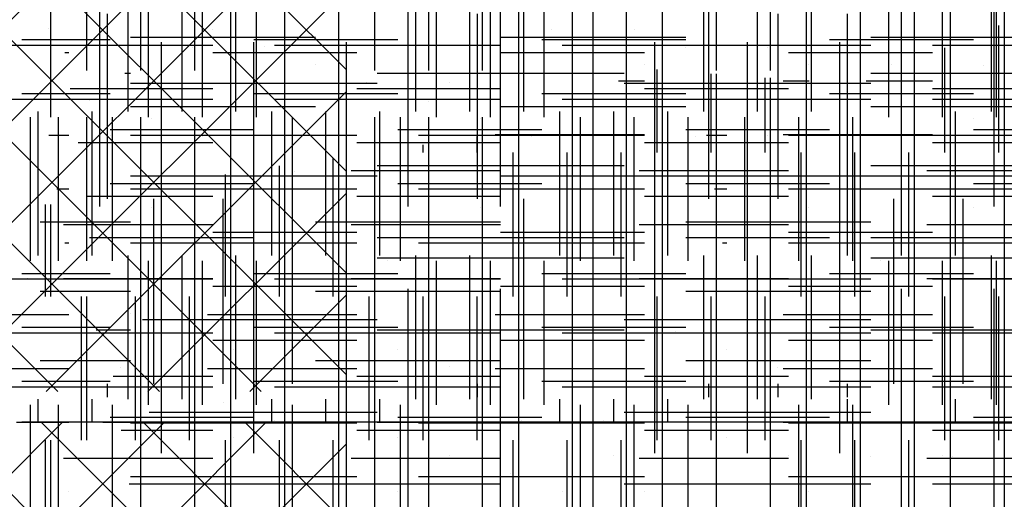
# Model space of a CAD drawing. Extents: x -453 to 142, y -614 to 662.
# Drawn here: x 8 to 20, y 23 to 29 of the extents above; entities that cross this region are included whole.
import ezdxf

# ---------------------------------------------------------------- set-up
doc = ezdxf.new("R2010")
doc.units = 0
doc.header["$LTSCALE"] = 12
doc.layers.get('0').update_dxf_attribs({"linetype": 'CONTINUOUS'})
for name, color, linetype in [('CONC', 9, 'CONTINUOUS'), ('EARTH', 9, 'CONTINUOUS'), ('FILL', 9, 'CONTINUOUS'), ('LBLOCK', 9, 'CONTINUOUS'), ('SAND', 43, 'CONTINUOUS'), ('SOIL', 9, 'CONTINUOUS')]:
    doc.layers.add(name, color=color, linetype=linetype)

# ---------------------------------------------------------------- blocks, each defined once
blk = doc.blocks.new('*X')
at = {"color": 0}
for p, q in [((-15.375, 26.625), (-15.375, 29.625)), ((-11.625, 26.625), (-11.625, 29.625)), ((-10.5, 26.625), (-10.5, 29.625)), ((-9.375, 26.625), (-9.375, 29.625)), ((-5.625, 26.625), (-5.625, 29.625)), ((-4.5, 26.625), (-4.5, 29.625)), ((8.969, 27.781), (8.969, 29.531)), ((9.625, 27.781), (9.625, 29.531)), ((10.281, 27.781), (10.281, 29.531)), ((12.469, 27.781), (12.469, 29.531)), ((13.125, 27.781), (13.125, 29.531)), ((13.781, 27.781), (13.781, 29.531)), ((15.969, 27.781), (15.969, 29.531)), ((16.625, 27.781), (16.625, 29.531)), ((17.281, 27.781), (17.281, 29.531)), ((19.469, 27.781), (19.469, 29.531)), ((8.719, 26.719), (8.719, 28.969)), ((11.531, 26.719), (11.531, 28.969)), ((12.375, 26.719), (12.375, 28.969)), ((13.219, 26.719), (13.219, 28.969)), ((16.031, 26.719), (16.031, 28.969)), ((16.875, 26.719), (16.875, 28.969)), ((17.719, 26.719), (17.719, 28.969)), ((7.677, 28.656), (8.75, 28.656)), ((9, 28.688), (11.25, 28.688)), ((10.5, 28.656), (12.25, 28.656)), ((13.5, 28.688), (15.75, 28.688)), ((14, 28.656), (15.75, 28.656)), ((17.5, 28.656), (19.25, 28.656)), ((18, 28.688), (20.25, 28.688)), ((-15, 28.125), (-12, 28.125)), ((-9, 28.125), (-6, 28.125)), ((7.677, 28), (8.75, 28)), ((10.5, 28), (12.25, 28)), ((14, 28), (15.75, 28)), ((17.5, 28), (19.25, 28)), ((7.875, 26.031), (7.875, 27.781)), ((8.531, 26.031), (8.531, 27.781)), ((9, 27.844), (11.25, 27.844)), ((10.719, 26.031), (10.719, 27.781)), ((11.375, 26.031), (11.375, 27.781)), ((12.031, 26.031), (12.031, 27.781)), ((13.5, 27.844), (15.75, 27.844)), ((14.219, 26.031), (14.219, 27.781)), ((14.875, 26.031), (14.875, 27.781)), ((15.531, 26.031), (15.531, 27.781)), ((17.719, 26.031), (17.719, 27.781)), ((18, 27.844), (20.25, 27.844)), ((18.375, 26.031), (18.375, 27.781)), ((19.031, 26.031), (19.031, 27.781)), ((8.75, 27.562), (10.5, 27.562)), ((12.25, 27.562), (14, 27.562)), ((15.75, 27.562), (17.5, 27.562)), ((19.25, 27.562), (21, 27.562)), ((-15, 27), (-12, 27)), ((-9, 27), (-6, 27)), ((9, 27), (11.25, 27)), ((13.5, 27), (15.75, 27)), ((18, 27), (20.25, 27)), ((8.75, 26.906), (10.5, 26.906)), ((12.25, 26.906), (14, 26.906)), ((15.75, 26.906), (17.5, 26.906)), ((19.25, 26.906), (21, 26.906)), ((9.281, 24.469), (9.281, 26.719)), ((10.125, 24.469), (10.125, 26.719)), ((10.969, 24.469), (10.969, 26.719)), ((13.781, 24.469), (13.781, 26.719)), ((14.625, 24.469), (14.625, 26.719)), ((15.469, 24.469), (15.469, 26.719)), ((18.281, 24.469), (18.281, 26.719)), ((19.125, 24.469), (19.125, 26.719)), ((-14.625, 23.625), (-14.625, 26.625)), ((-13.5, 23.625), (-13.5, 26.625)), ((-12.375, 23.625), (-12.375, 26.625)), ((-8.625, 23.625), (-8.625, 26.625)), ((-7.5, 23.625), (-7.5, 26.625)), ((-6.375, 23.625), (-6.375, 26.625)), ((7.899, 26.438), (9, 26.438)), ((11.25, 26.438), (13.5, 26.438)), ((15.75, 26.438), (18, 26.438)), ((-15.5, 26.25), (-15, 26.25)), ((-12, 26.25), (-9, 26.25)), ((-6, 26.25), (-3, 26.25)), ((8.75, 26.25), (10.5, 26.25)), ((12.25, 26.25), (14, 26.25)), ((15.75, 26.25), (17.5, 26.25)), ((19.25, 26.25), (21, 26.25)), ((8.969, 24.281), (8.969, 26.031)), ((9.625, 24.281), (9.625, 26.031)), ((10.281, 24.281), (10.281, 26.031)), ((12.469, 24.281), (12.469, 26.031)), ((13.125, 24.281), (13.125, 26.031)), ((13.781, 24.281), (13.781, 26.031)), ((15.969, 24.281), (15.969, 26.031)), ((16.625, 24.281), (16.625, 26.031)), ((17.281, 24.281), (17.281, 26.031)), ((19.469, 24.281), (19.469, 26.031)), ((7.677, 25.812), (8.75, 25.812)), ((10.5, 25.812), (12.25, 25.812)), ((14, 25.812), (15.75, 25.812)), ((17.5, 25.812), (19.25, 25.812)), ((7.899, 25.594), (9, 25.594)), ((11.25, 25.594), (13.5, 25.594)), ((15.75, 25.594), (18, 25.594)), ((7.677, 25.156), (8.75, 25.156)), ((10.5, 25.156), (12.25, 25.156)), ((14, 25.156), (15.75, 25.156)), ((17.5, 25.156), (19.25, 25.156)), ((-15.419, 25.125), (-15, 25.125)), ((-12, 25.125), (-9, 25.125)), ((-6, 25.125), (-3, 25.125)), ((7.899, 24.75), (9, 24.75)), ((11.25, 24.75), (13.5, 24.75)), ((15.75, 24.75), (18, 24.75)), ((7.677, 24.5), (8.75, 24.5)), ((8.719, 24.304), (8.719, 24.469)), ((10.5, 24.5), (12.25, 24.5)), ((11.531, 24.304), (11.531, 24.469)), ((12.375, 24.304), (12.375, 24.469)), ((13.219, 24.304), (13.219, 24.469)), ((14, 24.5), (15.75, 24.5)), ((16.031, 24.304), (16.031, 24.469)), ((16.875, 24.304), (16.875, 24.469)), ((17.5, 24.5), (19.25, 24.5)), ((17.719, 24.304), (17.719, 24.469)), ((7.875, 24), (7.875, 24.281)), ((8.531, 24), (8.531, 24.281)), ((10.719, 24), (10.719, 24.281)), ((11.375, 24), (11.375, 24.281)), ((12.031, 24), (12.031, 24.281)), ((14.219, 24), (14.219, 24.281)), ((14.875, 24), (14.875, 24.281)), ((15.531, 24), (15.531, 24.281)), ((17.719, 24), (17.719, 24.281)), ((18.375, 24), (18.375, 24.281)), ((19.031, 24), (19.031, 24.281)), ((-15.339, 24), (-15, 24)), ((-12, 24), (-9, 24)), ((-6, 24), (-3, 24)), ((8.75, 24.062), (10.5, 24.062)), ((12.25, 24.062), (14, 24.062)), ((15.75, 24.062), (17.5, 24.062)), ((19.25, 24.062), (21, 24.062)), ((10.249, 23.815), (10.249, 23.815)), ((12.249, 23.815), (12.249, 23.815)), ((16.249, 23.815), (16.249, 23.815)), ((-11.625, 20.625), (-11.625, 23.625)), ((-10.5, 20.625), (-10.5, 23.625)), ((-9.375, 20.625), (-9.375, 23.625)), ((-5.625, 20.625), (-5.625, 23.625)), ((-4.5, 20.625), (-4.5, 23.625)), ((12.874, 23.601), (12.874, 23.601)), ((14.874, 23.599), (14.874, 23.599)), ((17.874, 23.599), (17.874, 23.599)), ((18.874, 23.601), (18.874, 23.601)), ((-15, 23.25), (-12, 23.25)), ((-9, 23.25), (-6, 23.25)), ((8.124, 23.166), (8.124, 23.166)), ((9.125, 23.166), (9.125, 23.166)), ((15.124, 23.166), (15.124, 23.166)), ((8, 20.786), (8, 20.786)), ((9.999, 20.784), (9.999, 20.784)), ((-14.625, 17.625), (-14.625, 20.625)), ((-13.5, 17.625), (-13.5, 20.625)), ((-12.375, 17.625), (-12.375, 20.625)), ((-8.625, 17.625), (-8.625, 20.625)), ((-7.5, 17.625), (-7.5, 20.625)), ((-6.375, 17.625), (-6.375, 20.625)), ((10.625, 20.568), (10.625, 20.568)), ((14.624, 20.568), (14.624, 20.568)), ((16.624, 20.568), (16.624, 20.568)), ((-15.07, 20.25), (-15, 20.25)), ((-12, 20.25), (-9, 20.25)), ((-6, 20.25), (-3, 20.25)), ((11.249, 20.351), (11.249, 20.351)), ((15.249, 20.351), (15.249, 20.351)), ((17.248, 20.35), (17.248, 20.35)), ((18.249, 20.351), (18.249, 20.351)), ((11.874, 20.135), (11.874, 20.135)), ((12.874, 20.137), (12.874, 20.137)), ((18.874, 20.137), (18.874, 20.137)), ((8.5, 19.918), (8.5, 19.918)), ((8.75, 19.485), (8.75, 19.485)), ((12.749, 19.485), (12.749, 19.485)), ((13.749, 19.485), (13.749, 19.485)), ((14.749, 19.485), (14.749, 19.485)), ((16.749, 19.485), (16.749, 19.485)), ((9.375, 19.269), (9.375, 19.269)), ((15.373, 19.268), (15.373, 19.268)), ((-12, 19.125), (-9, 19.125)), ((-6, 19.125), (-3, 19.125)), ((10.999, 19.054), (10.999, 19.054)), ((11.999, 19.052), (11.999, 19.052)), ((8.625, 18.836), (8.625, 18.836)), ((14.624, 18.835), (14.624, 18.835)), ((18.624, 18.836), (18.624, 18.836)), ((9.25, 18.619), (9.25, 18.619)), ((13.249, 18.619), (13.249, 18.619)), ((17.249, 18.619), (17.249, 18.619)), ((19.249, 18.619), (19.249, 18.619)), ((9.875, 18.405), (9.875, 18.405)), ((11.874, 18.403), (11.874, 18.403)), ((14.874, 18.403), (14.874, 18.403)), ((15.874, 18.405), (15.874, 18.405)), ((-12, 18), (-9, 18)), ((-6, 18), (-3, 18)), ((12.125, 17.97), (12.125, 17.97)), ((17.124, 17.97), (17.124, 17.97)), ((18.124, 17.97), (18.124, 17.97)), ((7.75, 17.753), (7.75, 17.753)), ((12.749, 17.753), (12.749, 17.753)), ((18.747, 17.752), (18.747, 17.752)), ((-11.625, 15.398), (-11.625, 17.625)), ((-10.5, 15.246), (-10.5, 17.625)), ((-9.375, 15.094), (-9.375, 17.625)), ((-5.625, 14.625), (-5.625, 17.625)), ((-4.5, 14.625), (-4.5, 17.625)), ((10.375, 17.537), (10.375, 17.537)), ((15.374, 17.537), (15.374, 17.537)), ((-14.855, 17.25), (-12, 17.25)), ((-9, 17.25), (-6, 17.25)), ((9, 17.32), (9, 17.32)), ((13.999, 17.322), (13.999, 17.322)), ((14.624, 17.104), (14.624, 17.104)), ((15.624, 17.104), (15.624, 17.104)), ((10.25, 16.887), (10.25, 16.887)), ((12.25, 16.887), (12.25, 16.887)), ((16.249, 16.887), (16.249, 16.887)), ((8.875, 16.671), (8.875, 16.671)), ((10.874, 16.67), (10.874, 16.67)), ((12.874, 16.673), (12.874, 16.673)), ((16.872, 16.669), (16.872, 16.669)), ((17.874, 16.671), (17.874, 16.671)), ((18.874, 16.673), (18.874, 16.673)), ((10.125, 16.238), (10.125, 16.238)), ((16.123, 16.237), (16.123, 16.237)), ((-14.774, 16.125), (-12, 16.125)), ((-9, 16.125), (-6, 16.125)), ((8.75, 16.021), (8.75, 16.021)), ((10.75, 16.021), (10.75, 16.021)), ((13.749, 16.021), (13.749, 16.021)), ((14.749, 16.021), (14.749, 16.021)), ((16.999, 15.59), (16.999, 15.59)), ((17.999, 15.588), (17.999, 15.588)), ((18.999, 15.588), (18.999, 15.588)), ((11.625, 15.372), (11.625, 15.372)), ((13.625, 15.372), (13.625, 15.372)), ((19.624, 15.372), (19.624, 15.372)), ((8.25, 15.155), (8.25, 15.155)), ((12.25, 15.155), (12.25, 15.155)), ((14.248, 15.154), (14.248, 15.154)), ((15.249, 15.155), (15.249, 15.155)), ((17.249, 15.155), (17.249, 15.155)), ((9.125, 12.774), (9.125, 12.774)), ((14.124, 12.774), (14.124, 12.774)), ((15.125, 12.774), (15.125, 12.774)), ((9.749, 12.557), (9.749, 12.557)), ((15.747, 12.556), (15.747, 12.556)), ((16.749, 12.557), (16.749, 12.557)), ((12.375, 12.341), (12.375, 12.341)), ((19.374, 12.341), (19.374, 12.341)), ((11, 12.126), (11, 12.126)), ((11.625, 11.908), (11.625, 11.908)), ((12.625, 11.908), (12.625, 11.908)), ((9.25, 11.691), (9.25, 11.691)), ((13.25, 11.691), (13.25, 11.691)), ((19.249, 11.691), (19.249, 11.691)), ((7.874, 11.474), (7.874, 11.474)), ((9.875, 11.477), (9.875, 11.477)), ((13.872, 11.473), (13.872, 11.473)), ((14.875, 11.475), (14.875, 11.475)), ((15.874, 11.477), (15.874, 11.477)), ((16.874, 11.475), (16.874, 11.475)), ((-4.375, 3.281), (-4.375, 4.83)), ((-5.031, 3.281), (-5.031, 4.556)), ((-8.531, 3.281), (-8.531, 4.292)), ((-7.875, 3.281), (-7.875, 4.242)), ((-7.219, 3.281), (-7.219, 4.192)), ((-8.999, 4.156), (-8.75, 4.156)), ((-7, 4.156), (-6.749, 4.156)), ((-5.991, 4.156), (-5.25, 4.156)), ((-10.719, 3.281), (-10.719, 3.479)), ((-10.5, 3.5), (-8.75, 3.5)), ((-7, 3.5), (-5.25, 3.5)), ((-11.375, 3.281), (-11.375, 3.376)), ((-10.281, 1.531), (-10.281, 3.281)), ((-9.625, 1.531), (-9.625, 3.281)), ((-8.969, 1.531), (-8.969, 3.281)), ((-6.781, 1.531), (-6.781, 3.281)), ((-6.125, 1.531), (-6.125, 3.281)), ((-5.469, 1.531), (-5.469, 3.281)), ((-13.125, 1.531), (-13.125, 3.12)), ((-12.469, 1.531), (-12.469, 3.216)), ((-13.781, 1.531), (-13.781, 3.015)), ((-12.25, 3.062), (-10.5, 3.062)), ((-8.75, 3.062), (-7, 3.062)), ((-5.25, 3.062), (-3.5, 3.062)), ((-15.969, 1.531), (-15.969, 2.651)), ((-15.75, 2.406), (-14, 2.406)), ((-12.25, 2.406), (-10.5, 2.406)), ((-8.75, 2.406), (-7, 2.406)), ((-5.25, 2.406), (-3.5, 2.406)), ((-15.75, 1.75), (-14, 1.75)), ((-12.25, 1.75), (-10.5, 1.75)), ((-8.75, 1.75), (-7, 1.75)), ((-5.25, 1.75), (-3.5, 1.75)), ((-15.531, -0.219), (-15.531, 1.531)), ((-14.875, -0.219), (-14.875, 1.531)), ((-14.219, -0.219), (-14.219, 1.531)), ((-12.031, -0.219), (-12.031, 1.531)), ((-11.375, -0.219), (-11.375, 1.531)), ((-10.719, -0.219), (-10.719, 1.531)), ((-8.531, -0.219), (-8.531, 1.531)), ((-7.875, -0.219), (-7.875, 1.531)), ((-7.219, -0.219), (-7.219, 1.531)), ((-5.031, -0.219), (-5.031, 1.531)), ((-4.375, -0.219), (-4.375, 1.531)), ((-16.518, 1.312), (-15.75, 1.312)), ((-14, 1.312), (-12.25, 1.312)), ((-10.5, 1.312), (-8.75, 1.312)), ((-7, 1.312), (-5.25, 1.312)), ((-16.42, 0.656), (-15.75, 0.656)), ((-14, 0.656), (-12.25, 0.656)), ((-10.5, 0.656), (-8.75, 0.656)), ((-7, 0.656), (-5.25, 0.656)), ((-16.322, 0), (-15.75, 0)), ((-14, 0), (-12.25, 0)), ((-10.5, 0), (-8.75, 0)), ((-7, 0), (-5.25, 0)), ((-15.969, -1.969), (-15.969, -0.219)), ((-13.781, -1.969), (-13.781, -0.219)), ((-13.125, -1.969), (-13.125, -0.219)), ((-12.469, -1.969), (-12.469, -0.219)), ((-10.281, -1.969), (-10.281, -0.219)), ((-9.625, -1.969), (-9.625, -0.219)), ((-8.969, -1.969), (-8.969, -0.219)), ((-6.781, -1.969), (-6.781, -0.219)), ((-6.125, -1.969), (-6.125, -0.219)), ((-5.469, -1.969), (-5.469, -0.219)), ((-3.281, -1.969), (-3.281, -0.219)), ((-2.625, -1.969), (-2.625, -0.219)), ((-1.969, -1.969), (-1.969, -0.219)), ((-15.75, -0.438), (-14, -0.438)), ((-12.25, -0.438), (-10.5, -0.438)), ((-8.75, -0.438), (-7, -0.438)), ((-5.25, -0.438), (-3.5, -0.438)), ((-15.75, -1.094), (-14, -1.094)), ((-12.25, -1.094), (-10.5, -1.094)), ((-8.75, -1.094), (-7, -1.094)), ((-5.25, -1.094), (-3.5, -1.094)), ((-1.75, -1.094), (-0.205, -1.094)), ((-15.75, -1.75), (-14, -1.75)), ((-12.25, -1.75), (-10.5, -1.75)), ((-8.75, -1.75), (-7, -1.75)), ((-5.25, -1.75), (-3.5, -1.75)), ((-1.75, -1.75), (-0.205, -1.75)), ((-15.531, -3.719), (-15.531, -1.969)), ((-14.875, -3.719), (-14.875, -1.969)), ((-14.219, -3.719), (-14.219, -1.969)), ((-12.031, -3.719), (-12.031, -1.969)), ((-11.375, -3.719), (-11.375, -1.969)), ((-10.719, -3.719), (-10.719, -1.969)), ((-8.531, -3.719), (-8.531, -1.969)), ((-7.875, -3.719), (-7.875, -1.969)), ((-7.219, -3.719), (-7.219, -1.969)), ((-5.031, -3.719), (-5.031, -1.969)), ((-4.375, -3.719), (-4.375, -1.969)), ((-3.719, -3.719), (-3.719, -1.969)), ((-1.531, -3.719), (-1.531, -1.969)), ((-0.875, -3.719), (-0.875, -1.969)), ((-0.219, -3.719), (-0.219, -1.969)), ((-15.996, -2.188), (-15.75, -2.188)), ((-14, -2.188), (-12.25, -2.188)), ((-10.5, -2.188), (-8.75, -2.188)), ((-7, -2.188), (-5.25, -2.188)), ((-3.5, -2.188), (-1.75, -2.188)), ((-15.899, -2.844), (-15.75, -2.844)), ((-14, -2.844), (-12.25, -2.844)), ((-10.5, -2.844), (-8.75, -2.844)), ((-7, -2.844), (-5.25, -2.844)), ((-3.5, -2.844), (-1.75, -2.844)), ((-15.801, -3.5), (-15.75, -3.5)), ((-14, -3.5), (-12.25, -3.5)), ((-10.5, -3.5), (-8.75, -3.5)), ((-7, -3.5), (-5.25, -3.5)), ((-3.5, -3.5), (-1.75, -3.5)), ((-13.781, -5.469), (-13.781, -3.719)), ((-13.125, -5.469), (-13.125, -3.719)), ((-12.469, -5.469), (-12.469, -3.719)), ((-10.281, -5.469), (-10.281, -3.719)), ((-9.625, -5.469), (-9.625, -3.719)), ((-8.969, -5.469), (-8.969, -3.719)), ((-6.781, -5.469), (-6.781, -3.719)), ((-6.125, -5.469), (-6.125, -3.719)), ((-5.469, -5.469), (-5.469, -3.719)), ((-3.281, -5.469), (-3.281, -3.719)), ((-2.625, -5.469), (-2.625, -3.719)), ((-1.969, -5.469), (-1.969, -3.719)), ((-15.736, -3.938), (-14, -3.938)), ((-12.25, -3.938), (-10.5, -3.938)), ((-8.75, -3.938), (-7, -3.938)), ((-5.25, -3.938), (-3.5, -3.938)), ((-1.75, -3.938), (-0.205, -3.938)), ((-15.638, -4.594), (-14, -4.594)), ((-12.25, -4.594), (-10.5, -4.594)), ((-8.75, -4.594), (-7, -4.594)), ((-5.25, -4.594), (-3.5, -4.594)), ((-1.75, -4.594), (-0.205, -4.594)), ((-15.54, -5.25), (-14, -5.25)), ((-12.25, -5.25), (-10.5, -5.25)), ((-8.75, -5.25), (-7, -5.25)), ((-5.25, -5.25), (-3.5, -5.25)), ((-1.75, -5.25), (-0.205, -5.25)), ((-14.875, -7.219), (-14.875, -5.469)), ((-14.219, -7.219), (-14.219, -5.469)), ((-12.031, -7.219), (-12.031, -5.469)), ((-11.375, -7.219), (-11.375, -5.469)), ((-10.719, -7.219), (-10.719, -5.469)), ((-8.531, -7.219), (-8.531, -5.469)), ((-7.875, -7.219), (-7.875, -5.469)), ((-7.219, -7.219), (-7.219, -5.469)), ((-5.031, -7.219), (-5.031, -5.469)), ((-4.375, -7.219), (-4.375, -5.469)), ((-3.719, -7.219), (-3.719, -5.469)), ((-1.531, -7.219), (-1.531, -5.469)), ((-0.875, -7.219), (-0.875, -5.469)), ((-0.219, -7.219), (-0.219, -5.469)), ((-14, -5.688), (-12.25, -5.688)), ((-10.5, -5.688), (-8.75, -5.688)), ((-7, -5.688), (-5.25, -5.688)), ((-3.5, -5.688), (-1.75, -5.688)), ((-14, -6.344), (-12.25, -6.344)), ((-10.5, -6.344), (-8.75, -6.344)), ((-7, -6.344), (-5.25, -6.344)), ((-3.5, -6.344), (-1.75, -6.344)), ((-14, -7), (-12.25, -7)), ((-10.5, -7), (-8.75, -7)), ((-7, -7), (-5.25, -7)), ((-13.781, -8.969), (-13.781, -7.219)), ((-13.125, -8.969), (-13.125, -7.219)), ((-12.469, -8.969), (-12.469, -7.219)), ((-10.281, -8.969), (-10.281, -7.219)), ((-9.625, -8.969), (-9.625, -7.219)), ((-8.969, -8.969), (-8.969, -7.219)), ((-6.781, -8.969), (-6.781, -7.219)), ((-6.125, -8.969), (-6.125, -7.219)), ((-5.469, -8.969), (-5.469, -7.219)), ((-15.214, -7.438), (-14, -7.438)), ((-12.25, -7.438), (-10.5, -7.438)), ((-8.75, -7.438), (-7, -7.438)), ((-5.25, -7.438), (-3.5, -7.438)), ((-15.116, -8.094), (-14, -8.094)), ((-12.25, -8.094), (-10.5, -8.094)), ((-8.75, -8.094), (-7, -8.094)), ((-5.25, -8.094), (-3.5, -8.094)), ((-15.018, -8.75), (-14, -8.75)), ((-12.25, -8.75), (-10.5, -8.75)), ((-8.75, -8.75), (-7, -8.75)), ((-5.25, -8.75), (-3.5, -8.75)), ((8.114, -31.625), (0.489, -24)), ((0.548, -31.625), (8.173, -24)), ((9.351, -31.625), (1.726, -24)), ((1.786, -31.625), (9.411, -24)), ((3.023, -31.625), (10.648, -24)), ((11.625, -30.187), (5.438, -24)), ((11.625, -28.949), (6.676, -24)), ((11.625, -27.712), (7.913, -24)), ((11.625, -26.474), (9.151, -24)), ((11.625, -25.237), (10.388, -24)), ((4.261, -31.625), (11.625, -24.261)), ((11.625, -31.424), (4.507, -24.306)), ((10.589, -31.625), (3.464, -24.5)), ((5.498, -31.625), (11.625, -25.498)), ((6.736, -31.625), (11.625, -26.736)), ((7.973, -31.625), (11.625, -27.973)), ((9.21, -31.625), (11.625, -29.21)), ((10.448, -31.625), (11.625, -30.448))]:
    blk.add_line(p, q, dxfattribs=at)

msp = doc.modelspace()

# ---------------------------------------------------------------- linework, layer by layer
at = {"layer": 'SAND', "color": 0}
msp.add_line((24, 24), (7.677, 24), dxfattribs=at)

# ---------------------------------------------------------------- block references
at = {"layer": 'CONC', "color": 0}
for p in [(0, 0), (0, 0), (0, 0), (24, 0)]:
    msp.add_blockref('*X', p, dxfattribs=at)
at = {"layer": 'EARTH', "color": 0}
msp.add_blockref('*X', (0, 0), dxfattribs=at)
msp.add_blockref('*X', (0, 0), dxfattribs=at)
at = {"layer": 'FILL', "color": 0}
for p in [(24, 32), (24, 32), (8, 29.683), (16, 29.683), (24, 29.683), (32, 29.683), (23.934, 24), (24, 24), (24, 24), (0, 16), (0, 16), (0, 8), (0, 8), (24, 8), (24, 8), (0, 0), (0, 0), (24, 0), (24, 0)]:
    msp.add_blockref('*X', p, dxfattribs=at)
at = {"layer": 'LBLOCK', "color": 0}
for p in [(0, 56), (0, 56), (0, 48), (0, 48), (0, 16), (0, 16), (0, 8), (0, 8), (0, 0), (0, 0), (0, 0), (0, 0), (0, 0), (0, 0)]:
    msp.add_blockref('*X', p, dxfattribs=at)
at = {"layer": 'SAND', "color": 0}
for p in [(8, 29.683), (0, 0)]:
    msp.add_blockref('*X', p, dxfattribs=at)
at = {"layer": 'SOIL', "color": 0}
msp.add_blockref('*X', (0, 0), dxfattribs=at)

doc.saveas('drawing.dxf')
